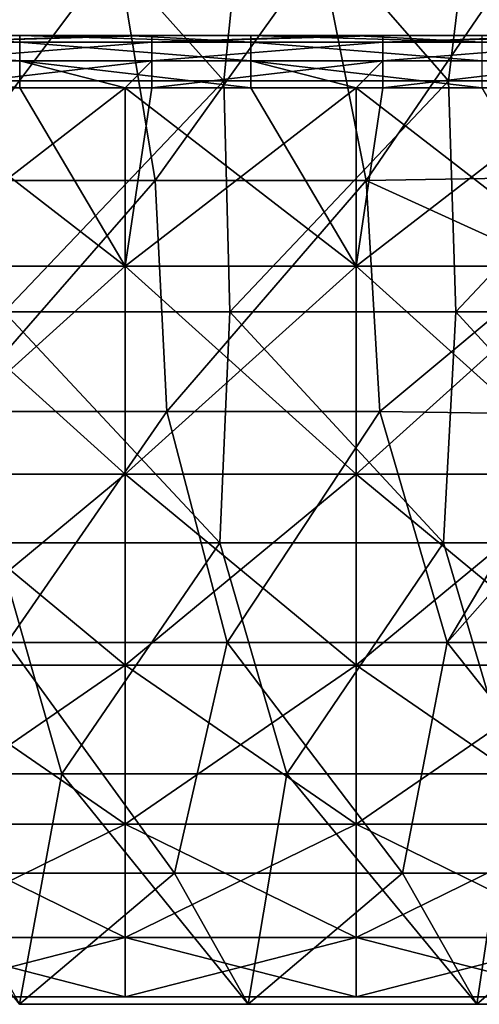
# Model space of a CAD drawing. Units: millimetres. Extents: x -161 to 16, y -16 to 52.
# Drawn here: x -116 to -106, y -16 to 5 of the extents above; entities that cross this region are included whole.
import ezdxf

# ---------------------------------------------------------------- set-up
doc = ezdxf.new("R2010")
doc.units = ezdxf.units.MM
doc.header["$LTSCALE"] = 101.851852
for name, color, linetype in [('16', 7, 'CONTINUOUS'), ('17', 7, 'CONTINUOUS'), ('31', 7, 'CONTINUOUS'), ('32', 7, 'CONTINUOUS'), ('33', 7, 'CONTINUOUS'), ('34', 7, 'CONTINUOUS'), ('36', 7, 'CONTINUOUS'), ('8', 7, 'CONTINUOUS')]:
    doc.layers.add(name, color=color, linetype=linetype)

msp = doc.modelspace()

# ---------------------------------------------------------------- linework, layer by layer
at = {"layer": '16', "linetype": 'Continuous'}
for points in [[(-118.376, 6.859, 0.8), (-117.716, 1.854, 0.8), (-113.97, 6.859, 0.8), (-118.376, 6.859, 0.8)], [(-117.716, 1.854, 0.8), (-113.145, 1.854, 0.8), (-113.97, 6.859, 0.8), (-117.716, 1.854, 0.8)], [(-113.97, 6.859, 0.8), (-113.145, 1.854, 0.8), (-109.564, 6.859, 0.8), (-113.97, 6.859, 0.8)], [(-113.145, 1.854, 0.8), (-108.574, 1.854, 0.8), (-109.564, 6.859, 0.8), (-113.145, 1.854, 0.8)], [(-109.564, 6.859, 0.8), (-108.574, 1.854, 0.8), (-105.158, 6.859, 0.8), (-109.564, 6.859, 0.8)], [(-108.574, 1.854, 0.8), (-104.279, 1.926, 0.8), (-105.158, 6.859, 0.8), (-108.574, 1.854, 0.8)], [(-104.5, 0, 0.8), (-104.279, 1.926, 0.8), (-108.574, 1.854, 0.8), (-104.5, 0, 0.8)], [(-117.716, 1.854, 0.8), (-117.518, -3.151, 0.8), (-113.145, 1.854, 0.8), (-117.716, 1.854, 0.8)], [(-117.518, -3.151, 0.8), (-112.897, -3.151, 0.8), (-113.145, 1.854, 0.8), (-117.518, -3.151, 0.8)], [(-113.145, 1.854, 0.8), (-112.897, -3.151, 0.8), (-108.574, 1.854, 0.8), (-113.145, 1.854, 0.8)], [(-112.897, -3.151, 0.8), (-108.276, -3.151, 0.8), (-108.574, 1.854, 0.8), (-112.897, -3.151, 0.8)], [(-108.276, -3.151, 0.8), (-104.5, 0, 0.8), (-108.574, 1.854, 0.8), (-108.276, -3.151, 0.8)], [(-103.866, -3.219, 0.8), (-104.5, 0, 0.8), (-108.276, -3.151, 0.8), (-103.866, -3.219, 0.8)], [(-117.518, -3.151, 0.8), (-116.352, -8.156, 0.8), (-112.897, -3.151, 0.8), (-117.518, -3.151, 0.8)], [(-116.352, -8.156, 0.8), (-111.584, -8.156, 0.8), (-112.897, -3.151, 0.8), (-116.352, -8.156, 0.8)], [(-112.897, -3.151, 0.8), (-111.584, -8.156, 0.8), (-108.276, -3.151, 0.8), (-112.897, -3.151, 0.8)], [(-111.584, -8.156, 0.8), (-106.816, -8.156, 0.8), (-108.276, -3.151, 0.8), (-111.584, -8.156, 0.8)], [(-106.816, -8.156, 0.8), (-103.866, -3.219, 0.8), (-108.276, -3.151, 0.8), (-106.816, -8.156, 0.8)], [(-103.362, -4.248, 0.8), (-103.866, -3.219, 0.8), (-106.816, -8.156, 0.8), (-103.362, -4.248, 0.8)], [(-103.362, -4.248, 0.8), (-106.816, -8.156, 0.8), (-102.049, -8.156, 0.8), (-103.362, -4.248, 0.8)], [(-117.672, -13.161, 0.8), (-112.73, -13.161, 0.8), (-116.352, -8.156, 0.8), (-117.672, -13.161, 0.8)], [(-116.352, -8.156, 0.8), (-112.73, -13.161, 0.8), (-111.584, -8.156, 0.8), (-116.352, -8.156, 0.8)], [(-112.73, -13.161, 0.8), (-107.787, -13.161, 0.8), (-111.584, -8.156, 0.8), (-112.73, -13.161, 0.8)], [(-111.584, -8.156, 0.8), (-107.787, -13.161, 0.8), (-106.816, -8.156, 0.8), (-111.584, -8.156, 0.8)], [(-107.787, -13.161, 0.8), (-102.845, -13.161, 0.8), (-106.816, -8.156, 0.8), (-107.787, -13.161, 0.8)], [(-106.816, -8.156, 0.8), (-102.845, -13.161, 0.8), (-102.049, -8.156, 0.8), (-106.816, -8.156, 0.8)], [(-112.73, -13.161, 0.8), (-117.672, -13.161, 0.8), (-116.087, -16, 0.8), (-112.73, -13.161, 0.8)], [(-111.13, -16, 0.8), (-112.73, -13.161, 0.8), (-116.087, -16, 0.8), (-111.13, -16, 0.8)], [(-107.787, -13.161, 0.8), (-112.73, -13.161, 0.8), (-111.13, -16, 0.8), (-107.787, -13.161, 0.8)], [(-106.174, -16, 0.8), (-107.787, -13.161, 0.8), (-111.13, -16, 0.8), (-106.174, -16, 0.8)], [(-102.845, -13.161, 0.8), (-107.787, -13.161, 0.8), (-106.174, -16, 0.8), (-102.845, -13.161, 0.8)], [(-101.217, -16, 0.8), (-102.845, -13.161, 0.8), (-106.174, -16, 0.8), (-101.217, -16, 0.8)]]:
    msp.add_3dface(points, dxfattribs=at)
at = {"layer": '17', "linetype": 'Continuous'}
for points in [[(-116.087, -16), (-111.13, -16), (-116.087, -16, 0.8), (-116.087, -16)], [(-111.13, -16), (-111.13, -16, 0.8), (-116.087, -16, 0.8), (-111.13, -16)], [(-111.13, -16), (-106.174, -16), (-111.13, -16, 0.8), (-111.13, -16)], [(-106.174, -16), (-106.174, -16, 0.8), (-111.13, -16, 0.8), (-106.174, -16)], [(-106.174, -16), (-101.217, -16), (-106.174, -16, 0.8), (-106.174, -16)], [(-101.217, -16), (-101.217, -16, 0.8), (-106.174, -16, 0.8), (-101.217, -16)]]:
    msp.add_3dface(points, dxfattribs=at)
at = {"layer": '31', "linetype": 'Continuous'}
for points in [[(-118.8, -0.001, 50.94), (-118.8, 3.862, 51.414), (-113.795, -0.001, 50.94), (-118.8, -0.001, 50.94)], [(-113.795, -0.001, 50.94), (-118.8, 3.862, 51.414), (-116.079, 3.862, 51.414), (-113.795, -0.001, 50.94)], [(-118.225, 3.862, 82.467), (-118.8, 0, 82.94), (-113.795, 3.862, 82.467), (-118.225, 3.862, 82.467)], [(-113.795, 3.862, 82.467), (-118.8, 0, 82.94), (-113.795, 0, 82.94), (-113.795, 3.862, 82.467)], [(-113.795, 3.862, 51.414), (-113.795, -0.001, 50.94), (-116.079, 3.862, 51.414), (-113.795, 3.862, 51.414)], [(-113.795, -0.001, 50.94), (-113.795, 3.862, 51.414), (-108.79, -0.001, 50.94), (-113.795, -0.001, 50.94)], [(-108.79, -0.001, 50.94), (-113.795, 3.862, 51.414), (-111.074, 3.862, 51.414), (-108.79, -0.001, 50.94)], [(-113.795, 3.862, 82.467), (-113.795, 0, 82.94), (-113.22, 3.862, 82.467), (-113.795, 3.862, 82.467)], [(-113.22, 3.862, 82.467), (-113.795, 0, 82.94), (-108.79, 3.862, 82.467), (-113.22, 3.862, 82.467)], [(-108.79, 3.862, 82.467), (-113.795, 0, 82.94), (-108.79, 0, 82.94), (-108.79, 3.862, 82.467)], [(-108.79, 3.862, 51.414), (-108.79, -0.001, 50.94), (-111.074, 3.862, 51.414), (-108.79, 3.862, 51.414)], [(-108.79, -0.001, 50.94), (-108.79, 3.862, 51.414), (-103.785, -0.001, 50.94), (-108.79, -0.001, 50.94)], [(-103.785, -0.001, 50.94), (-108.79, 3.862, 51.414), (-106.069, 3.862, 51.414), (-103.785, -0.001, 50.94)], [(-108.79, 3.862, 82.467), (-108.79, 0, 82.94), (-108.215, 3.862, 82.467), (-108.79, 3.862, 82.467)], [(-108.215, 3.862, 82.467), (-108.79, 0, 82.94), (-103.785, 3.862, 82.467), (-108.215, 3.862, 82.467)], [(-103.785, 3.862, 82.467), (-108.79, 0, 82.94), (-103.785, 0, 82.94), (-103.785, 3.862, 82.467)]]:
    msp.add_3dface(points, dxfattribs=at)
at = {"layer": '32', "linetype": 'Continuous'}
for points in [[(-113.795, 0, 82.94), (-118.8, 0, 82.94), (-118.8, -4.508, 82.292), (-113.795, 0, 82.94)], [(-113.795, 0, 82.94), (-118.8, -4.508, 82.292), (-113.795, -4.508, 82.292), (-113.795, 0, 82.94)], [(-118.8, -0.001, 50.94), (-113.795, -0.001, 50.94), (-113.795, -4.508, 51.589), (-118.8, -0.001, 50.94)], [(-118.8, -4.508, 51.589), (-118.8, -0.001, 50.94), (-113.795, -4.508, 51.589), (-118.8, -4.508, 51.589)], [(-108.79, 0, 82.94), (-113.795, 0, 82.94), (-113.795, -4.508, 82.292), (-108.79, 0, 82.94)], [(-108.79, 0, 82.94), (-113.795, -4.508, 82.292), (-108.79, -4.508, 82.292), (-108.79, 0, 82.94)], [(-113.795, -0.001, 50.94), (-108.79, -0.001, 50.94), (-108.79, -4.508, 51.589), (-113.795, -0.001, 50.94)], [(-113.795, -4.508, 51.589), (-113.795, -0.001, 50.94), (-108.79, -4.508, 51.589), (-113.795, -4.508, 51.589)], [(-103.785, 0, 82.94), (-108.79, 0, 82.94), (-108.79, -4.508, 82.292), (-103.785, 0, 82.94)], [(-103.785, 0, 82.94), (-108.79, -4.508, 82.292), (-103.785, -4.508, 82.292), (-103.785, 0, 82.94)], [(-108.79, -0.001, 50.94), (-103.785, -0.001, 50.94), (-103.785, -4.508, 51.589), (-108.79, -0.001, 50.94)], [(-108.79, -4.508, 51.589), (-108.79, -0.001, 50.94), (-103.785, -4.508, 51.589), (-108.79, -4.508, 51.589)], [(-118.8, -4.508, 82.292), (-118.8, -8.651, 80.401), (-113.795, -4.508, 82.292), (-118.8, -4.508, 82.292)], [(-113.795, -4.508, 82.292), (-118.8, -8.651, 80.401), (-113.795, -8.651, 80.401), (-113.795, -4.508, 82.292)], [(-118.8, -8.651, 53.48), (-118.8, -4.508, 51.589), (-113.795, -8.651, 53.48), (-118.8, -8.651, 53.48)], [(-113.795, -8.651, 53.48), (-118.8, -4.508, 51.589), (-113.795, -4.508, 51.589), (-113.795, -8.651, 53.48)], [(-113.795, -4.508, 82.292), (-113.795, -8.651, 80.401), (-108.79, -4.508, 82.292), (-113.795, -4.508, 82.292)], [(-108.79, -4.508, 82.292), (-113.795, -8.651, 80.401), (-108.79, -8.651, 80.401), (-108.79, -4.508, 82.292)], [(-113.795, -8.651, 53.48), (-113.795, -4.508, 51.589), (-108.79, -8.651, 53.48), (-113.795, -8.651, 53.48)], [(-108.79, -8.651, 53.48), (-113.795, -4.508, 51.589), (-108.79, -4.508, 51.589), (-108.79, -8.651, 53.48)], [(-108.79, -4.508, 82.292), (-108.79, -8.651, 80.401), (-103.785, -4.508, 82.292), (-108.79, -4.508, 82.292)], [(-103.785, -4.508, 82.292), (-108.79, -8.651, 80.401), (-103.785, -8.651, 80.401), (-103.785, -4.508, 82.292)], [(-108.79, -8.651, 53.48), (-108.79, -4.508, 51.589), (-103.785, -8.651, 53.48), (-108.79, -8.651, 53.48)], [(-103.785, -8.651, 53.48), (-108.79, -4.508, 51.589), (-103.785, -4.508, 51.589), (-103.785, -8.651, 53.48)], [(-118.8, -8.651, 80.401), (-118.8, -12.092, 77.418), (-113.795, -8.651, 80.401), (-118.8, -8.651, 80.401)], [(-113.795, -8.651, 80.401), (-118.8, -12.092, 77.418), (-113.795, -12.092, 77.418), (-113.795, -8.651, 80.401)], [(-118.8, -12.093, 56.463), (-118.8, -8.651, 53.48), (-113.795, -12.093, 56.463), (-118.8, -12.093, 56.463)], [(-113.795, -12.093, 56.463), (-118.8, -8.651, 53.48), (-113.795, -8.651, 53.48), (-113.795, -12.093, 56.463)], [(-113.795, -8.651, 80.401), (-113.795, -12.092, 77.418), (-108.79, -8.651, 80.401), (-113.795, -8.651, 80.401)], [(-108.79, -8.651, 80.401), (-113.795, -12.092, 77.418), (-108.79, -12.092, 77.418), (-108.79, -8.651, 80.401)], [(-113.795, -12.093, 56.463), (-113.795, -8.651, 53.48), (-108.79, -12.093, 56.463), (-113.795, -12.093, 56.463)], [(-108.79, -12.093, 56.463), (-113.795, -8.651, 53.48), (-108.79, -8.651, 53.48), (-108.79, -12.093, 56.463)], [(-108.79, -8.651, 80.401), (-108.79, -12.092, 77.418), (-103.785, -8.651, 80.401), (-108.79, -8.651, 80.401)], [(-103.785, -8.651, 80.401), (-108.79, -12.092, 77.418), (-103.785, -12.092, 77.418), (-103.785, -8.651, 80.401)], [(-108.79, -12.093, 56.463), (-108.79, -8.651, 53.48), (-103.785, -12.093, 56.463), (-108.79, -12.093, 56.463)], [(-103.785, -12.093, 56.463), (-108.79, -8.651, 53.48), (-103.785, -8.651, 53.48), (-103.785, -12.093, 56.463)], [(-118.8, -12.092, 77.418), (-118.8, -14.555, 73.587), (-113.795, -12.092, 77.418), (-118.8, -12.092, 77.418)], [(-113.795, -12.092, 77.418), (-118.8, -14.555, 73.587), (-113.795, -14.555, 73.587), (-113.795, -12.092, 77.418)], [(-118.8, -14.555, 60.294), (-118.8, -12.093, 56.463), (-113.795, -14.555, 60.294), (-118.8, -14.555, 60.294)], [(-113.795, -14.555, 60.294), (-118.8, -12.093, 56.463), (-113.795, -12.093, 56.463), (-113.795, -14.555, 60.294)], [(-113.795, -12.092, 77.418), (-113.795, -14.555, 73.587), (-108.79, -12.092, 77.418), (-113.795, -12.092, 77.418)], [(-108.79, -12.092, 77.418), (-113.795, -14.555, 73.587), (-108.79, -14.555, 73.587), (-108.79, -12.092, 77.418)], [(-113.795, -14.555, 60.294), (-113.795, -12.093, 56.463), (-108.79, -14.555, 60.294), (-113.795, -14.555, 60.294)], [(-108.79, -14.555, 60.294), (-113.795, -12.093, 56.463), (-108.79, -12.093, 56.463), (-108.79, -14.555, 60.294)], [(-108.79, -12.092, 77.418), (-108.79, -14.555, 73.587), (-103.785, -12.092, 77.418), (-108.79, -12.092, 77.418)], [(-103.785, -12.092, 77.418), (-108.79, -14.555, 73.587), (-103.785, -14.555, 73.587), (-103.785, -12.092, 77.418)], [(-108.79, -14.555, 60.294), (-108.79, -12.093, 56.463), (-103.785, -14.555, 60.294), (-108.79, -14.555, 60.294)], [(-103.785, -14.555, 60.294), (-108.79, -12.093, 56.463), (-103.785, -12.093, 56.463), (-103.785, -14.555, 60.294)], [(-118.8, -14.555, 73.587), (-118.8, -15.838, 69.218), (-113.795, -14.555, 73.587), (-118.8, -14.555, 73.587)], [(-113.795, -14.555, 73.587), (-118.8, -15.838, 69.218), (-113.795, -15.838, 69.218), (-113.795, -14.555, 73.587)], [(-118.8, -15.838, 64.664), (-118.8, -14.555, 60.294), (-113.795, -15.838, 64.664), (-118.8, -15.838, 64.664)], [(-113.795, -15.838, 64.664), (-118.8, -14.555, 60.294), (-113.795, -14.555, 60.294), (-113.795, -15.838, 64.664)], [(-113.795, -14.555, 73.587), (-113.795, -15.838, 69.218), (-108.79, -14.555, 73.587), (-113.795, -14.555, 73.587)], [(-108.79, -14.555, 73.587), (-113.795, -15.838, 69.218), (-108.79, -15.838, 69.218), (-108.79, -14.555, 73.587)], [(-113.795, -15.838, 64.664), (-113.795, -14.555, 60.294), (-108.79, -15.838, 64.664), (-113.795, -15.838, 64.664)], [(-108.79, -15.838, 64.664), (-113.795, -14.555, 60.294), (-108.79, -14.555, 60.294), (-108.79, -15.838, 64.664)], [(-108.79, -14.555, 73.587), (-108.79, -15.838, 69.218), (-103.785, -14.555, 73.587), (-108.79, -14.555, 73.587)], [(-103.785, -14.555, 73.587), (-108.79, -15.838, 69.218), (-103.785, -15.838, 69.218), (-103.785, -14.555, 73.587)], [(-108.79, -15.838, 64.664), (-108.79, -14.555, 60.294), (-103.785, -15.838, 64.664), (-108.79, -15.838, 64.664)], [(-103.785, -15.838, 64.664), (-108.79, -14.555, 60.294), (-103.785, -14.555, 60.294), (-103.785, -15.838, 64.664)], [(-118.8, -15.838, 69.218), (-118.8, -15.838, 64.664), (-113.795, -15.838, 69.218), (-118.8, -15.838, 69.218)], [(-113.795, -15.838, 69.218), (-118.8, -15.838, 64.664), (-113.795, -15.838, 64.664), (-113.795, -15.838, 69.218)], [(-113.795, -15.838, 69.218), (-113.795, -15.838, 64.664), (-108.79, -15.838, 69.218), (-113.795, -15.838, 69.218)], [(-108.79, -15.838, 69.218), (-113.795, -15.838, 64.664), (-108.79, -15.838, 64.664), (-108.79, -15.838, 69.218)], [(-108.79, -15.838, 69.218), (-108.79, -15.838, 64.664), (-103.785, -15.838, 69.218), (-108.79, -15.838, 69.218)], [(-103.785, -15.838, 69.218), (-108.79, -15.838, 64.664), (-103.785, -15.838, 64.664), (-103.785, -15.838, 69.218)]]:
    msp.add_3dface(points, dxfattribs=at)
at = {"layer": '33', "linetype": 'Continuous'}
for points in [[(-118.63, 5, 52.869), (-118.331, 5, 55.992), (-116.079, 5, 52.869), (-118.63, 5, 52.869)], [(-118.225, 5, 81.012), (-113.763, 5, 81.012), (-118.623, 5, 76.012), (-118.225, 5, 81.012)], [(-118.623, 5, 76.012), (-113.763, 5, 81.012), (-113.753, 5, 76.012), (-118.623, 5, 76.012)], [(-118.623, 5, 76.012), (-113.753, 5, 76.012), (-118.322, 5, 71.007), (-118.623, 5, 76.012)], [(-118.563, 5, 60.997), (-118.366, 5, 66.002), (-113.673, 5, 60.997), (-118.563, 5, 60.997)], [(-118.563, 5, 60.997), (-113.673, 5, 60.997), (-118.331, 5, 55.992), (-118.563, 5, 60.997)], [(-118.366, 5, 66.002), (-118.322, 5, 71.007), (-113.41, 5, 66.002), (-118.366, 5, 66.002)], [(-118.366, 5, 66.002), (-113.41, 5, 66.002), (-113.673, 5, 60.997), (-118.366, 5, 66.002)], [(-118.331, 5, 55.992), (-113.673, 5, 60.997), (-113.362, 5, 55.992), (-118.331, 5, 55.992)], [(-118.331, 5, 55.992), (-113.362, 5, 55.992), (-116.079, 5, 52.869), (-118.331, 5, 55.992)], [(-118.322, 5, 71.007), (-113.753, 5, 76.012), (-113.351, 5, 71.007), (-118.322, 5, 71.007)], [(-118.322, 5, 71.007), (-113.351, 5, 71.007), (-113.41, 5, 66.002), (-118.322, 5, 71.007)], [(-116.079, 5, 52.869), (-113.362, 5, 55.992), (-113.762, 5, 52.869), (-116.079, 5, 52.869)], [(-113.763, 5, 81.012), (-113.22, 5, 81.012), (-113.753, 5, 76.012), (-113.763, 5, 81.012)], [(-113.762, 5, 52.869), (-113.362, 5, 55.992), (-111.074, 5, 52.869), (-113.762, 5, 52.869)], [(-113.22, 5, 81.012), (-108.894, 5, 81.012), (-113.753, 5, 76.012), (-113.22, 5, 81.012)], [(-113.753, 5, 76.012), (-108.894, 5, 81.012), (-108.882, 5, 76.012), (-113.753, 5, 76.012)], [(-113.753, 5, 76.012), (-108.882, 5, 76.012), (-113.351, 5, 71.007), (-113.753, 5, 76.012)], [(-113.673, 5, 60.997), (-113.41, 5, 66.002), (-108.782, 5, 60.997), (-113.673, 5, 60.997)], [(-113.673, 5, 60.997), (-108.782, 5, 60.997), (-113.362, 5, 55.992), (-113.673, 5, 60.997)], [(-113.41, 5, 66.002), (-113.351, 5, 71.007), (-108.453, 5, 66.002), (-113.41, 5, 66.002)], [(-113.41, 5, 66.002), (-108.453, 5, 66.002), (-108.782, 5, 60.997), (-113.41, 5, 66.002)], [(-113.362, 5, 55.992), (-108.782, 5, 60.997), (-108.394, 5, 55.992), (-113.362, 5, 55.992)], [(-113.362, 5, 55.992), (-108.394, 5, 55.992), (-111.074, 5, 52.869), (-113.362, 5, 55.992)], [(-113.351, 5, 71.007), (-108.882, 5, 76.012), (-108.38, 5, 71.007), (-113.351, 5, 71.007)], [(-113.351, 5, 71.007), (-108.38, 5, 71.007), (-108.453, 5, 66.002), (-113.351, 5, 71.007)], [(-111.074, 5, 52.869), (-108.394, 5, 55.992), (-108.893, 5, 52.869), (-111.074, 5, 52.869)], [(-108.894, 5, 81.012), (-108.215, 5, 81.012), (-108.882, 5, 76.012), (-108.894, 5, 81.012)], [(-108.893, 5, 52.869), (-108.394, 5, 55.992), (-106.069, 5, 52.869), (-108.893, 5, 52.869)], [(-108.215, 5, 81.012), (-104.026, 5, 81.012), (-108.882, 5, 76.012), (-108.215, 5, 81.012)], [(-108.882, 5, 76.012), (-104.026, 5, 81.012), (-104.011, 5, 76.012), (-108.882, 5, 76.012)], [(-108.882, 5, 76.012), (-104.011, 5, 76.012), (-108.38, 5, 71.007), (-108.882, 5, 76.012)], [(-108.782, 5, 60.997), (-108.453, 5, 66.002), (-103.892, 5, 60.997), (-108.782, 5, 60.997)], [(-108.782, 5, 60.997), (-103.892, 5, 60.997), (-108.394, 5, 55.992), (-108.782, 5, 60.997)], [(-108.453, 5, 66.002), (-108.38, 5, 71.007), (-103.497, 5, 66.002), (-108.453, 5, 66.002)], [(-108.453, 5, 66.002), (-103.497, 5, 66.002), (-103.892, 5, 60.997), (-108.453, 5, 66.002)], [(-108.394, 5, 55.992), (-103.892, 5, 60.997), (-103.426, 5, 55.992), (-108.394, 5, 55.992)], [(-108.394, 5, 55.992), (-103.426, 5, 55.992), (-106.069, 5, 52.869), (-108.394, 5, 55.992)], [(-108.38, 5, 71.007), (-104.011, 5, 76.012), (-103.409, 5, 71.007), (-108.38, 5, 71.007)], [(-108.38, 5, 71.007), (-103.409, 5, 71.007), (-103.497, 5, 66.002), (-108.38, 5, 71.007)]]:
    msp.add_3dface(points, dxfattribs=at)
at = {"layer": '34', "linetype": 'Continuous'}
for points in [[(-113.22, 5, 81.012), (-113.763, 5, 81.012), (-118.225, 4.856, 81.654), (-113.22, 5, 81.012)], [(-113.22, 5, 81.012), (-118.225, 4.856, 81.654), (-113.22, 4.856, 81.654), (-113.22, 5, 81.012)], [(-113.763, 5, 81.012), (-118.225, 5, 81.012), (-118.225, 4.856, 81.654), (-113.763, 5, 81.012)], [(-108.215, 5, 81.012), (-108.894, 5, 81.012), (-113.22, 4.856, 81.654), (-108.215, 5, 81.012)], [(-108.215, 5, 81.012), (-113.22, 4.856, 81.654), (-108.215, 4.856, 81.654), (-108.215, 5, 81.012)], [(-108.894, 5, 81.012), (-113.22, 5, 81.012), (-113.22, 4.856, 81.654), (-108.894, 5, 81.012)], [(-103.21, 5, 81.012), (-104.026, 5, 81.012), (-108.215, 4.856, 81.654), (-103.21, 5, 81.012)], [(-103.21, 5, 81.012), (-108.215, 4.856, 81.654), (-103.21, 4.856, 81.654), (-103.21, 5, 81.012)], [(-104.026, 5, 81.012), (-108.215, 5, 81.012), (-108.215, 4.856, 81.654), (-104.026, 5, 81.012)], [(-118.225, 4.856, 81.654), (-118.225, 4.45, 82.172), (-113.22, 4.856, 81.654), (-118.225, 4.856, 81.654)], [(-113.22, 4.856, 81.654), (-118.225, 4.45, 82.172), (-113.22, 4.45, 82.172), (-113.22, 4.856, 81.654)], [(-113.22, 4.856, 81.654), (-113.22, 4.45, 82.172), (-108.215, 4.856, 81.654), (-113.22, 4.856, 81.654)], [(-108.215, 4.856, 81.654), (-113.22, 4.45, 82.172), (-108.215, 4.45, 82.172), (-108.215, 4.856, 81.654)], [(-108.215, 4.856, 81.654), (-108.215, 4.45, 82.172), (-103.21, 4.856, 81.654), (-108.215, 4.856, 81.654)], [(-103.21, 4.856, 81.654), (-108.215, 4.45, 82.172), (-103.21, 4.45, 82.172), (-103.21, 4.856, 81.654)], [(-118.225, 3.862, 82.467), (-113.795, 3.862, 82.467), (-113.22, 4.45, 82.172), (-118.225, 3.862, 82.467)], [(-118.225, 4.45, 82.172), (-118.225, 3.862, 82.467), (-113.22, 4.45, 82.172), (-118.225, 4.45, 82.172)], [(-113.795, 3.862, 82.467), (-113.22, 3.862, 82.467), (-113.22, 4.45, 82.172), (-113.795, 3.862, 82.467)], [(-113.22, 3.862, 82.467), (-108.79, 3.862, 82.467), (-108.215, 4.45, 82.172), (-113.22, 3.862, 82.467)], [(-113.22, 4.45, 82.172), (-113.22, 3.862, 82.467), (-108.215, 4.45, 82.172), (-113.22, 4.45, 82.172)], [(-108.79, 3.862, 82.467), (-108.215, 3.862, 82.467), (-108.215, 4.45, 82.172), (-108.79, 3.862, 82.467)], [(-108.215, 3.862, 82.467), (-103.785, 3.862, 82.467), (-103.21, 4.45, 82.172), (-108.215, 3.862, 82.467)], [(-108.215, 4.45, 82.172), (-108.215, 3.862, 82.467), (-103.21, 4.45, 82.172), (-108.215, 4.45, 82.172)]]:
    msp.add_3dface(points, dxfattribs=at)
at = {"layer": '36', "linetype": 'Continuous'}
for points in [[(-121.084, 5, 52.869), (-118.63, 5, 52.869), (-116.079, 4.856, 52.227), (-121.084, 5, 52.869)], [(-121.084, 5, 52.869), (-116.079, 4.856, 52.227), (-121.084, 4.856, 52.227), (-121.084, 5, 52.869)], [(-118.63, 5, 52.869), (-116.079, 5, 52.869), (-116.079, 4.856, 52.227), (-118.63, 5, 52.869)], [(-116.079, 5, 52.869), (-113.762, 5, 52.869), (-111.074, 4.856, 52.227), (-116.079, 5, 52.869)], [(-116.079, 5, 52.869), (-111.074, 4.856, 52.227), (-116.079, 4.856, 52.227), (-116.079, 5, 52.869)], [(-113.762, 5, 52.869), (-111.074, 5, 52.869), (-111.074, 4.856, 52.227), (-113.762, 5, 52.869)], [(-111.074, 5, 52.869), (-108.893, 5, 52.869), (-106.069, 4.856, 52.227), (-111.074, 5, 52.869)], [(-111.074, 5, 52.869), (-106.069, 4.856, 52.227), (-111.074, 4.856, 52.227), (-111.074, 5, 52.869)], [(-108.893, 5, 52.869), (-106.069, 5, 52.869), (-106.069, 4.856, 52.227), (-108.893, 5, 52.869)], [(-116.079, 4.856, 52.227), (-116.079, 4.45, 51.709), (-121.084, 4.856, 52.227), (-116.079, 4.856, 52.227)], [(-121.084, 4.856, 52.227), (-116.079, 4.45, 51.709), (-121.084, 4.45, 51.709), (-121.084, 4.856, 52.227)], [(-111.074, 4.856, 52.227), (-111.074, 4.45, 51.709), (-116.079, 4.856, 52.227), (-111.074, 4.856, 52.227)], [(-116.079, 4.856, 52.227), (-111.074, 4.45, 51.709), (-116.079, 4.45, 51.709), (-116.079, 4.856, 52.227)], [(-106.069, 4.856, 52.227), (-106.069, 4.45, 51.709), (-111.074, 4.856, 52.227), (-106.069, 4.856, 52.227)], [(-111.074, 4.856, 52.227), (-106.069, 4.45, 51.709), (-111.074, 4.45, 51.709), (-111.074, 4.856, 52.227)], [(-116.079, 3.862, 51.414), (-118.8, 3.862, 51.414), (-121.084, 4.45, 51.709), (-116.079, 3.862, 51.414)], [(-116.079, 4.45, 51.709), (-116.079, 3.862, 51.414), (-121.084, 4.45, 51.709), (-116.079, 4.45, 51.709)], [(-113.795, 3.862, 51.414), (-116.079, 3.862, 51.414), (-116.079, 4.45, 51.709), (-113.795, 3.862, 51.414)], [(-111.074, 3.862, 51.414), (-113.795, 3.862, 51.414), (-116.079, 4.45, 51.709), (-111.074, 3.862, 51.414)], [(-111.074, 4.45, 51.709), (-111.074, 3.862, 51.414), (-116.079, 4.45, 51.709), (-111.074, 4.45, 51.709)], [(-108.79, 3.862, 51.414), (-111.074, 3.862, 51.414), (-111.074, 4.45, 51.709), (-108.79, 3.862, 51.414)], [(-106.069, 3.862, 51.414), (-108.79, 3.862, 51.414), (-111.074, 4.45, 51.709), (-106.069, 3.862, 51.414)], [(-106.069, 4.45, 51.709), (-106.069, 3.862, 51.414), (-111.074, 4.45, 51.709), (-106.069, 4.45, 51.709)]]:
    msp.add_3dface(points, dxfattribs=at)
at = {"layer": '8', "linetype": 'Continuous'}
for points in [[(-116.528, 4.014), (-116.123, 9.019), (-111.66, 4.014), (-116.528, 4.014)], [(-116.123, 9.019), (-111.154, 9.019), (-111.66, 4.014), (-116.123, 9.019)], [(-111.66, 4.014), (-111.154, 9.019), (-106.792, 4.014), (-111.66, 4.014)], [(-111.154, 9.019), (-106.184, 9.019), (-106.792, 4.014), (-111.154, 9.019)], [(-106.792, 4.014), (-106.184, 9.019), (-101.923, 4.014), (-106.792, 4.014)], [(-106.184, 9.019), (-101.215, 9.019), (-101.923, 4.014), (-106.184, 9.019)], [(-116.528, 4.014), (-111.66, 4.014), (-116.422, -0.991), (-116.528, 4.014)], [(-116.422, -0.991), (-111.66, 4.014), (-111.527, -0.991), (-116.422, -0.991)], [(-111.66, 4.014), (-106.792, 4.014), (-111.527, -0.991), (-111.66, 4.014)], [(-111.527, -0.991), (-106.792, 4.014), (-106.633, -0.991), (-111.527, -0.991)], [(-106.792, 4.014), (-101.923, 4.014), (-106.633, -0.991), (-106.792, 4.014)], [(-106.633, -0.991), (-101.923, 4.014), (-101.738, -0.991), (-106.633, -0.991)], [(-116.597, -5.999), (-116.422, -0.991), (-111.746, -5.999), (-116.597, -5.999)], [(-116.422, -0.991), (-111.527, -0.991), (-111.746, -5.999), (-116.422, -0.991)], [(-111.746, -5.999), (-111.527, -0.991), (-106.896, -5.999), (-111.746, -5.999)], [(-111.527, -0.991), (-106.633, -0.991), (-106.896, -5.999), (-111.527, -0.991)], [(-106.896, -5.999), (-106.633, -0.991), (-102.045, -5.999), (-106.896, -5.999)], [(-106.633, -0.991), (-101.738, -0.991), (-102.045, -5.999), (-106.633, -0.991)], [(-120.04, -11.001), (-116.597, -5.999), (-115.167, -11.001), (-120.04, -11.001)], [(-116.597, -5.999), (-111.746, -5.999), (-115.167, -11.001), (-116.597, -5.999)], [(-115.167, -11.001), (-111.746, -5.999), (-110.294, -11.001), (-115.167, -11.001)], [(-111.746, -5.999), (-106.896, -5.999), (-110.294, -11.001), (-111.746, -5.999)], [(-110.294, -11.001), (-106.896, -5.999), (-105.421, -11.001), (-110.294, -11.001)], [(-106.896, -5.999), (-102.045, -5.999), (-105.421, -11.001), (-106.896, -5.999)], [(-120.04, -11.001), (-115.167, -11.001), (-116.087, -16), (-120.04, -11.001)], [(-116.087, -16), (-115.167, -11.001), (-111.13, -16), (-116.087, -16)], [(-115.167, -11.001), (-110.294, -11.001), (-111.13, -16), (-115.167, -11.001)], [(-111.13, -16), (-110.294, -11.001), (-106.174, -16), (-111.13, -16)], [(-110.294, -11.001), (-105.421, -11.001), (-106.174, -16), (-110.294, -11.001)], [(-106.174, -16), (-105.421, -11.001), (-101.217, -16), (-106.174, -16)]]:
    msp.add_3dface(points, dxfattribs=at)

doc.saveas('drawing.dxf')
